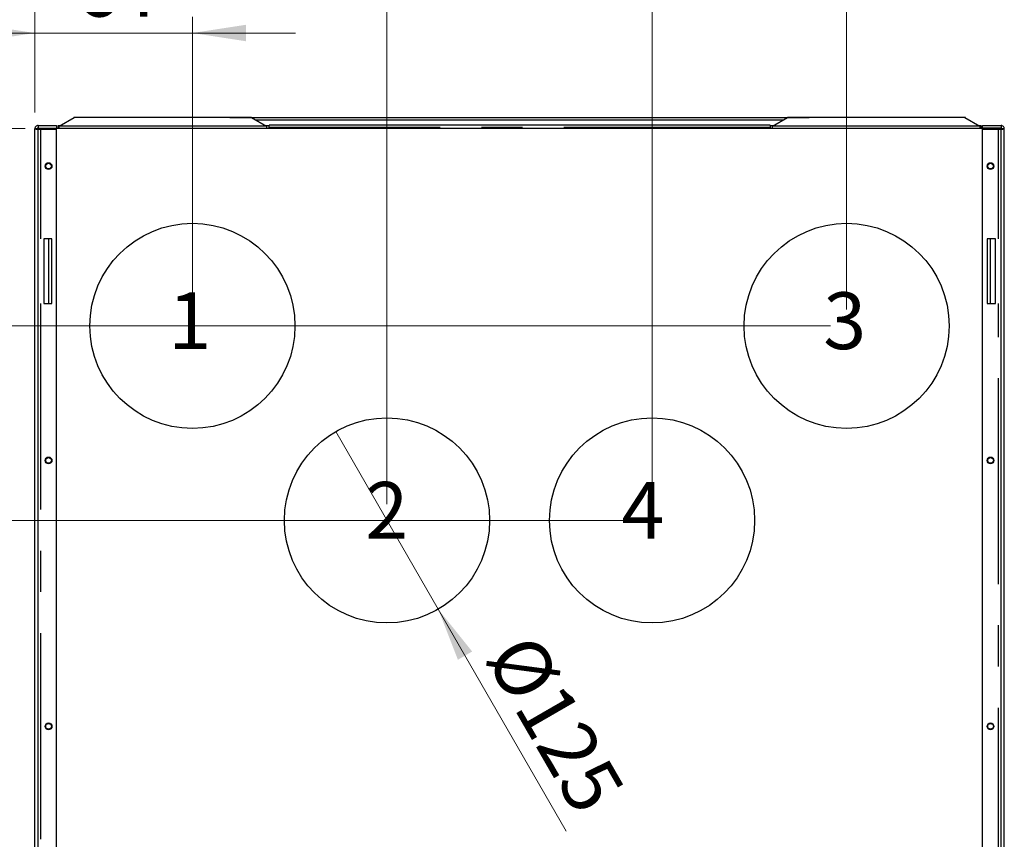
# Model space of a CAD drawing. Units: millimetres. Extents: x 58 to 302, y 145 to 260.
# Drawn here: x 90 to 151, y 171 to 221 of the extents above; entities that cross this region are included whole.
import ezdxf

# ---------------------------------------------------------------- set-up
doc = ezdxf.new("R2010")
doc.units = ezdxf.units.MM
doc.linetypes.add('CENTERX2', pattern=[20.32, 12.7, -2.54, 2.54, -2.54])
doc.styles.add('SLDTEXTSTYLE0', font='TXT', dxfattribs={"width": 0.75})
doc.dimstyles.new('SLDDIMSTYLE0', dxfattribs={"dimtxt": 3.5, "dimasz": 3.302, "dimexe": 0, "dimexo": 0.0625, "dimgap": 0.875, "dimtad": 1, "dimdec": 0, "dimlfac": 10, "dimrnd": 1e-09, "dimzin": 12, "dimdsep": 46, "dimtxsty": 'SLDTEXTSTYLE0', "dimsah": 1, "dimcen": 0.09, "dimadec": 0, "dimazin": 3, "dimtfac": 1, "dimtofl": 0, "dimtmove": 0, "dimatfit": 3, "dimfxl": 0, "dimfrac": 2, "dimtolj": 1, "dimtzin": 12, "dimarcsym": 0})
doc.dimstyles.new('SLDDIMSTYLE1', dxfattribs={"dimtxt": 3.5, "dimasz": 3.302, "dimexe": 0, "dimexo": 0.0625, "dimgap": 0.875, "dimtad": 1, "dimdec": 0, "dimlfac": 10, "dimrnd": 1e-09, "dimzin": 12, "dimdsep": 46, "dimtxsty": 'SLDTEXTSTYLE0', "dimsah": 1, "dimcen": 0.09, "dimadec": 0, "dimazin": 3, "dimtfac": 1, "dimtmove": 0, "dimatfit": 0, "dimfxl": 0, "dimfrac": 2, "dimtolj": 1, "dimtzin": 12, "dimarcsym": 0})
doc.dimstyles.new('SLDDIMSTYLE3', dxfattribs={"dimtxt": 3.5, "dimasz": 3.302, "dimexe": 0, "dimexo": 0.0625, "dimgap": 0.875, "dimtad": 1, "dimlfac": 10, "dimrnd": 1e-09, "dimzin": 12, "dimdsep": 46, "dimtxsty": 'SLDTEXTSTYLE0', "dimblk1": 'NONE', "dimsah": 1, "dimcen": 0, "dimadec": 0, "dimazin": 3, "dimtfac": 1, "dimtmove": 0, "dimatfit": 3, "dimldrblk": 'NONE', "dimfxl": 0, "dimfrac": 2, "dimtolj": 1, "dimtzin": 12, "dimarcsym": 0})

# ---------------------------------------------------------------- blocks, each defined once
blk = doc.blocks.new('_D')
at = {"color": 7, "linetype": 'Continuous', "lineweight": 0}
for p, q in [((90.865, 215.434), (90.865, 246.583)), ((140.94, 203.281), (140.94, 246.583)), ((140.94, 245.583), (90.865, 245.583))]:
    blk.add_line(p, q, dxfattribs=at)
at = {"color": 7, "linetype": 'Continuous', "lineweight": 18}
for points in [[(90.865, 245.583), (94.167, 245.075), (94.167, 246.091)], [(140.94, 245.583), (137.638, 246.091), (137.638, 245.075)]]:
    blk.add_solid(points, dxfattribs=at)
at = {"color": 7, "linetype": 'Continuous', "lineweight": 18, "insert": (108.44, 250.095), "char_height": 3.5, "attachment_point": 1, "style": 'SLDTEXTSTYLE0'}
blk.add_mtext('501', dxfattribs=at)
blk = doc.blocks.new('_D_1')
at = {"color": 7, "linetype": 'Continuous', "lineweight": 0}
for p, q in [((90.865, 215.434), (90.865, 239.331)), ((128.94, 191.281), (128.94, 239.331)), ((128.94, 238.331), (90.865, 238.331))]:
    blk.add_line(p, q, dxfattribs=at)
at = {"color": 7, "linetype": 'Continuous', "lineweight": 18}
for points in [[(90.865, 238.331), (94.167, 237.823), (94.167, 238.839)], [(128.94, 238.331), (125.638, 238.839), (125.638, 237.823)]]:
    blk.add_solid(points, dxfattribs=at)
at = {"color": 7, "linetype": 'Continuous', "lineweight": 18, "insert": (108.44, 242.842), "char_height": 3.5, "attachment_point": 1, "style": 'SLDTEXTSTYLE0'}
blk.add_mtext('381', dxfattribs=at)
blk = doc.blocks.new('_D_2')
at = {"color": 7, "linetype": 'Continuous', "lineweight": 0}
for p, q in [((90.865, 215.434), (90.865, 229.067)), ((112.59, 191.281), (112.59, 229.067)), ((112.59, 228.067), (90.865, 228.067))]:
    blk.add_line(p, q, dxfattribs=at)
at = {"color": 7, "linetype": 'Continuous', "lineweight": 18}
for points in [[(90.865, 228.067), (94.167, 227.559), (94.167, 228.575)], [(112.59, 228.067), (109.288, 228.575), (109.288, 227.559)]]:
    blk.add_solid(points, dxfattribs=at)
at = {"color": 7, "linetype": 'Continuous', "lineweight": 18, "insert": (97.104, 232.579), "char_height": 3.5, "attachment_point": 1, "style": 'SLDTEXTSTYLE0'}
blk.add_mtext('217', dxfattribs=at)
blk = doc.blocks.new('_D_3')
at = {"color": 7, "linetype": 'Continuous', "lineweight": 0}
for p, q in [((90.865, 215.434), (90.865, 221.341)), ((100.59, 203.281), (100.59, 221.341)), ((90.865, 220.341), (84.515, 220.341)), ((100.59, 220.341), (90.865, 220.341)), ((100.59, 220.341), (106.94, 220.341))]:
    blk.add_line(p, q, dxfattribs=at)
at = {"color": 7, "linetype": 'Continuous', "lineweight": 18}
for points in [[(90.865, 220.341), (87.563, 220.849), (87.563, 219.833)], [(100.59, 220.341), (103.892, 219.833), (103.892, 220.849)]]:
    blk.add_solid(points, dxfattribs=at)
at = {"color": 7, "linetype": 'Continuous', "lineweight": 18, "insert": (93.753, 224.853), "char_height": 3.5, "attachment_point": 1, "style": 'SLDTEXTSTYLE0'}
blk.add_mtext('97', dxfattribs=at)
blk = doc.blocks.new('_D_4')
at = {"color": 7, "linetype": 'Continuous', "lineweight": 0}
for p, q in [((90.265, 214.456), (72.76, 214.456)), ((73.76, 190.281), (73.76, 214.456)), ((127.94, 190.281), (72.76, 190.281))]:
    blk.add_line(p, q, dxfattribs=at)
at = {"color": 7, "linetype": 'Continuous', "lineweight": 18}
for points in [[(73.76, 214.456), (73.252, 211.154), (74.268, 211.154)], [(73.76, 190.281), (74.268, 193.583), (73.252, 193.583)]]:
    blk.add_solid(points, dxfattribs=at)
at = {"color": 7, "linetype": 'Continuous', "lineweight": 18, "insert": (69.249, 198.705), "char_height": 3.5, "attachment_point": 1, "rotation": 90, "style": 'SLDTEXTSTYLE0'}
blk.add_mtext('242', dxfattribs=at)
blk = doc.blocks.new('_D_5')
at = {"color": 7, "linetype": 'Continuous', "lineweight": 0}
for p, q in [((90.265, 214.456), (61.322, 214.456)), ((62.322, 162.26), (62.322, 214.456)), ((100.39, 162.26), (61.322, 162.26))]:
    blk.add_line(p, q, dxfattribs=at)
at = {"color": 7, "linetype": 'Continuous', "lineweight": 18}
for points in [[(62.322, 214.456), (61.814, 211.154), (62.83, 211.154)], [(62.322, 162.26), (62.83, 165.562), (61.814, 165.562)]]:
    blk.add_solid(points, dxfattribs=at)
at = {"color": 7, "linetype": 'Continuous', "lineweight": 18, "insert": (57.81, 187.63), "char_height": 3.5, "attachment_point": 1, "rotation": 90, "style": 'SLDTEXTSTYLE0'}
blk.add_mtext('522', dxfattribs=at)
blk = doc.blocks.new('_D_6')
at = {"color": 7, "linetype": 'Continuous', "lineweight": 0}
for p, q in [((81.82, 214.456), (81.82, 220.806)), ((90.265, 214.456), (80.82, 214.456)), ((81.82, 202.281), (81.82, 214.456)), ((139.94, 202.281), (80.82, 202.281)), ((81.82, 202.281), (81.82, 195.931))]:
    blk.add_line(p, q, dxfattribs=at)
at = {"color": 7, "linetype": 'Continuous', "lineweight": 18}
for points in [[(81.82, 214.456), (82.328, 217.758), (81.312, 217.758)], [(81.82, 202.281), (81.312, 198.979), (82.328, 198.979)]]:
    blk.add_solid(points, dxfattribs=at)
at = {"color": 7, "linetype": 'Continuous', "lineweight": 18, "insert": (77.308, 204.141), "char_height": 3.5, "attachment_point": 1, "rotation": 90, "style": 'SLDTEXTSTYLE0'}
blk.add_mtext('122', dxfattribs=at)
blk = doc.blocks.new('_D_8')
at = {"color": 7, "linetype": 'Continuous', "lineweight": 0}
for q in [(109.427, 195.759), (123.65, 171.124)]:
    blk.add_line((115.752, 184.804), q, dxfattribs=at)
at = {"color": 7, "linetype": 'Continuous', "lineweight": 18}
blk.add_solid([(115.752, 184.804), (116.963, 181.69), (117.843, 182.198)], dxfattribs=at)
at = {"color": 7, "linetype": 'Continuous', "lineweight": 18, "insert": (121.62, 183.587), "char_height": 3.5, "attachment_point": 1, "rotation": 300, "style": 'SLDTEXTSTYLE0'}
blk.add_mtext('Ø125', dxfattribs=at)
blk = doc.blocks.new('_None')

msp = doc.modelspace()

# ---------------------------------------------------------------- linework, layer by layer
at = {"color": 7, "linetype": 'Continuous', "lineweight": 25}
for p, q in [((92.3649, 214.5928), (93.3015, 215.13)), ((93.2649, 215.1335), (93.2649, 215.109)), ((102.9037, 215.1335), (93.2649, 215.1335)), ((104.2284, 215.13), (93.3015, 215.13)), ((102.9037, 215.1335), (138.6261, 215.1335)), ((104.2284, 215.13), (105.1649, 214.5928)), ((136.3649, 214.5928), (137.3015, 215.13)), ((148.2284, 215.13), (137.3015, 215.13)), ((148.2649, 215.1335), (138.6261, 215.1335)), ((148.2284, 215.13), (149.1649, 214.5928)), ((148.2649, 215.109), (148.2649, 215.1335)), ((91.0149, 214.4335), (90.8649, 214.4335)), ((90.8649, 157.2335), (90.8649, 214.4335)), ((91.0649, 214.6335), (91.0649, 214.4835)), ((91.0649, 214.6335), (92.2149, 214.6335)), ((91.0649, 214.4835), (92.2149, 214.4835)), ((91.0649, 214.4563), (91.0649, 214.4128)), ((91.0649, 214.4563), (91.2649, 214.4563)), ((91.0649, 157.2542), (91.0649, 214.4128)), ((91.0649, 214.4128), (92.2149, 214.4128)), ((105.3149, 214.4563), (91.2649, 214.4563)), ((91.2649, 214.4563), (91.2649, 214.4128)), ((92.2149, 214.6335), (92.2149, 214.4835)), ((92.2149, 157.2542), (92.2149, 214.4128)), ((92.3149, 214.6335), (92.3149, 214.4835)), ((92.3149, 214.6335), (92.436, 214.6335)), ((92.3149, 214.4835), (92.3649, 214.4835)), ((92.3149, 214.4835), (92.3149, 214.4563)), ((92.3649, 214.4563), (92.3649, 214.5928)), ((105.1649, 214.5928), (92.3649, 214.5928)), ((104.4837, 214.9835), (137.0462, 214.9835)), ((105.0939, 214.6335), (105.3149, 214.6335)), ((105.1649, 214.5928), (105.1649, 214.4563)), ((105.1649, 214.4835), (105.3149, 214.4835)), ((136.2149, 214.6563), (105.3149, 214.6563)), ((105.3149, 214.4563), (105.3149, 214.6563)), ((136.2149, 214.4563), (105.3149, 214.4563)), ((136.2149, 214.6563), (136.2149, 214.4563)), ((136.2149, 214.6335), (136.436, 214.6335)), ((136.2149, 214.4835), (136.3649, 214.4835)), ((150.2649, 214.4563), (136.2149, 214.4563)), ((136.3649, 214.4563), (136.3649, 214.5928)), ((149.1649, 214.5928), (136.3649, 214.5928)), ((149.0939, 214.6335), (149.2149, 214.6335)), ((149.1649, 214.5928), (149.1649, 214.4563)), ((149.1649, 214.4835), (149.2149, 214.4835)), ((149.2149, 214.6335), (149.2149, 214.4835)), ((149.2149, 214.4563), (149.2149, 214.4835)), ((149.3149, 214.6335), (150.4649, 214.6335)), ((149.3149, 214.4835), (149.3149, 214.6335)), ((150.4649, 214.4835), (149.3149, 214.4835)), ((149.3149, 157.2542), (149.3149, 214.4128)), ((149.3149, 214.4128), (150.4649, 214.4128)), ((150.2649, 214.4563), (150.4649, 214.4563)), ((150.2649, 214.4128), (150.2649, 214.4563)), ((150.4649, 214.6335), (150.4649, 214.4835)), ((150.4649, 214.4138), (150.4649, 214.4563)), ((150.4649, 157.2542), (150.4649, 214.4128)), ((150.6649, 214.4335), (150.5149, 214.4335)), ((150.6649, 157.2335), (150.6649, 214.4335)), ((91.9149, 207.6535), (91.4149, 207.6535)), ((91.4149, 207.6535), (91.4149, 203.6535)), ((91.7149, 207.6535), (91.7149, 203.6535)), ((91.9149, 203.6535), (91.9149, 207.6535)), ((150.1149, 207.6535), (149.6149, 207.6535)), ((149.6149, 207.6535), (149.6149, 203.6535)), ((149.8149, 203.6535), (149.8149, 207.6535)), ((150.1149, 203.6535), (150.1149, 207.6535)), ((91.4149, 203.6535), (91.9149, 203.6535)), ((149.6149, 203.6535), (150.1149, 203.6535))]:
    msp.add_line(p, q, dxfattribs=at)
at = {"color": 7, "linetype": 'CENTERX2'}
for p, q in [((91.2264, 214.4599), (91.2264, 207.6535)), ((136.1899, 214.5234), (105.3399, 214.5234)), ((150.3034, 207.6535), (150.3034, 214.4599)), ((91.2264, 203.6535), (91.2264, 166.0335)), ((150.3034, 166.0335), (150.3034, 203.6535))]:
    msp.add_line(p, q, dxfattribs=at)
at = {"color": 7, "linetype": 'Continuous', "lineweight": 25}
for centre, radius in [((91.7149, 212.1335), 0.21), ((91.7149, 212.1335), 0.175), ((149.8149, 212.1335), 0.21), ((149.8149, 212.1335), 0.175), ((100.5899, 202.2813), 6.325), ((140.9399, 202.2813), 6.325), ((112.5899, 190.2813), 6.325), ((128.9399, 190.2813), 6.325), ((91.7149, 193.9835), 0.21), ((91.7149, 193.9835), 0.175), ((149.8149, 193.9835), 0.21), ((149.8149, 193.9835), 0.175), ((91.7149, 177.5835), 0.21), ((91.7149, 177.5835), 0.175), ((149.8149, 177.5835), 0.21), ((149.8149, 177.5835), 0.175)]:
    msp.add_circle(centre, radius, dxfattribs=at)
for points in [[(91.0649, 214.6335), (91.0387, 214.6305), (90.9863, 214.6245), (90.9202, 214.5782), (90.8739, 214.5121), (90.8679, 214.4597), (90.8649, 214.4335)], [(90.8649, 214.4335), (90.8679, 214.4318), (90.8739, 214.4283), (90.9202, 214.4232), (90.9863, 214.418), (91.0387, 214.4145), (91.0649, 214.4128)], [(91.0649, 214.4835), (91.0584, 214.4828), (91.0453, 214.4813), (91.0287, 214.4697), (91.0172, 214.4532), (91.0157, 214.4401), (91.0149, 214.4335)], [(91.0149, 214.4335), (91.0157, 214.4318), (91.0172, 214.4283), (91.0287, 214.4232), (91.0453, 214.418), (91.0584, 214.4145), (91.0649, 214.4128)], [(150.6649, 214.4335), (150.6619, 214.4597), (150.6559, 214.5121), (150.6097, 214.5782), (150.5436, 214.6245), (150.4911, 214.6305), (150.4649, 214.6335)], [(150.5149, 214.4335), (150.5142, 214.4401), (150.5127, 214.4532), (150.5011, 214.4697), (150.4846, 214.4813), (150.4715, 214.4828), (150.4649, 214.4835)], [(150.4649, 214.4128), (150.4911, 214.4145), (150.5436, 214.418), (150.6097, 214.4232), (150.6559, 214.4283), (150.6619, 214.4318), (150.6649, 214.4335)], [(150.4649, 214.4128), (150.4715, 214.4145), (150.4846, 214.418), (150.5011, 214.4232), (150.5127, 214.4283), (150.5142, 214.4318), (150.5149, 214.4335)]]:
    msp.add_open_spline(points, degree=3, dxfattribs=at)

# ---------------------------------------------------------------- texts
at = {"color": 7, "linetype": 'Continuous', "lineweight": 0, "char_height": 3.5, "attachment_point": 1, "style": 'SLDTEXTSTYLE0'}
for s, insert in [('1', (99.1039, 204.3473)), ('3', (139.4973, 204.3473)), ('2', (111.2523, 192.6545)), ('4', (127.0452, 192.6545))]:
    msp.add_mtext(s, dxfattribs=dict(at, insert=insert))

# ---------------------------------------------------------------- dimensions: what is measured, and where the dimension line sits
at = {"color": 7, "linetype": 'Continuous', "lineweight": 18}
for base, p1, dimstyle, picture, middle in [((90.8649, 245.5831), (140.9399, 202.2813), 'SLDDIMSTYLE0', '_D', (112.3189, 245.5831)), ((90.8649, 238.3306), (128.9399, 190.2813), 'SLDDIMSTYLE0', '_D_1', (112.3189, 238.3306)), ((90.8649, 228.0674), (112.5899, 190.2813), 'SLDDIMSTYLE0', '_D_2', (100.9827, 228.0674)), ((90.8649, 220.3415), (100.5899, 202.2813), 'SLDDIMSTYLE1', '_D_3', (96.339, 220.3415))]:
    dim = msp.add_linear_dim(base=base, p1=p1, p2=(90.8649, 214.4335), dimstyle=dimstyle, dxfattribs=at)
    dim.commit()
    dim.dimension.update_dxf_attribs({"geometry": picture, "text_midpoint": middle, "dimtype": 160})
for base, p1, dimstyle, picture, middle in [((81.8199, 214.4563), (140.9399, 202.2813), 'SLDDIMSTYLE1', '_D_6', (81.8199, 208.02)), ((62.322, 214.4563), (101.3899, 162.2599), 'SLDDIMSTYLE0', '_D_5', (62.322, 191.5087)), ((73.7603, 214.4563), (128.9399, 190.2813), 'SLDDIMSTYLE0', '_D_4', (73.7603, 202.584))]:
    dim = msp.add_linear_dim(base=base, p1=p1, p2=(91.2649, 214.4563), angle=270, dimstyle=dimstyle, dxfattribs=at)
    dim.commit()
    dim.dimension.update_dxf_attribs({"geometry": picture, "text_midpoint": middle, "dimtype": 160})
dim = msp.add_diameter_dim_2p(p1=(109.4274, 195.7589), p2=(115.7524, 184.8037), text='Ø125', dimstyle='SLDDIMSTYLE3', override={"dimpost": '<>'}, dxfattribs=at)
dim.commit()
dim.dimension.update_dxf_attribs({"geometry": '_D_8', "text_midpoint": (120.8132, 176.0383), "dimtype": 163})

doc.saveas('drawing.dxf')
